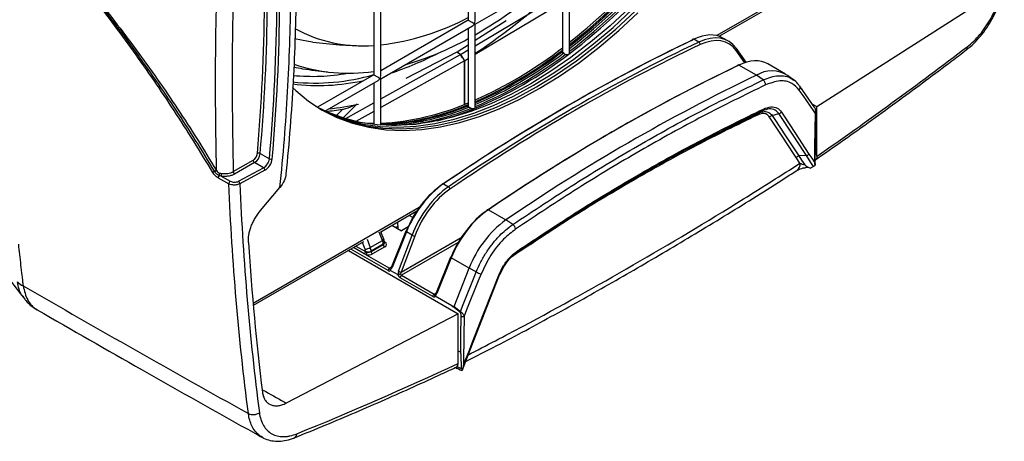
# Model space of a CAD drawing. Extents: x 14.8 to 109.8, y 1.6 to 86.6.
# Drawn here: x 21.1 to 28.5, y 62 to 65.2 of the extents above; entities that cross this region are included whole.
import ezdxf

# ---------------------------------------------------------------- set-up
doc = ezdxf.new("R2010")
doc.units = 0
doc.header["$MEASUREMENT"] = 0
doc.layers.add('OBJECT', color=7, linetype='CONTINUOUS')

msp = doc.modelspace()

# ---------------------------------------------------------------- linework, layer by layer
at = {"layer": 'OBJECT'}
for p, q in [((24.4603, 65.9474), (24.4603, 65.1919)), ((24.5132, 65.1845), (24.5132, 65.9779)), ((27.5599, 65.7904), (26.3234, 65.0766)), ((26.3409, 65.0715), (27.5506, 65.7698)), ((23.7532, 65.5392), (23.7532, 64.7837)), ((23.8061, 64.7763), (23.8061, 65.5697)), ((24.5132, 65.1614), (25.2003, 65.558)), ((25.1674, 65.539), (25.1674, 64.9523)), ((25.2203, 64.9484), (25.2203, 65.5696)), ((24.5132, 65.0013), (25.1674, 65.3919)), ((25.1674, 65.3257), (24.5132, 64.9351)), ((27.0724, 64.5452), (28.2726, 65.3132)), ((24.4603, 65.1919), (23.8061, 64.8143)), ((24.744, 65.187), (24.5132, 65.0396)), ((23.8061, 64.7532), (24.4932, 65.1498)), ((24.4603, 65.1308), (24.4603, 64.5477)), ((24.5132, 64.5367), (24.5132, 65.1614)), ((26.1883, 65.0283), (26.1514, 65.0496)), ((26.4087, 65.0356), (26.3684, 65.0589)), ((24.3759, 64.9519), (23.9948, 64.7545)), ((24.4035, 64.936), (24.3759, 64.9519)), ((24.382, 64.9521), (24.382, 64.9484)), ((24.4603, 65.0058), (24.3862, 64.9584)), ((24.4037, 64.9359), (24.4603, 64.9697)), ((26.533, 64.874), (26.4676, 64.9654)), ((26.5429, 64.877), (26.4692, 64.98)), ((28.1903, 64.9697), (28.1908, 64.9701)), ((23.8061, 64.6034), (24.4035, 64.936)), ((24.432, 64.8868), (23.8061, 64.5384)), ((24.4037, 64.9359), (24.3864, 64.9459)), ((24.4035, 64.936), (24.432, 64.8868)), ((24.4177, 64.9114), (24.4037, 64.9359)), ((24.4603, 64.9035), (24.432, 64.8866)), ((24.432, 64.5611), (24.432, 64.8868)), ((24.432, 64.8866), (24.432, 64.5611)), ((23.8061, 64.8173), (23.8137, 64.8186)), ((26.6188, 64.7797), (26.4873, 64.8557)), ((26.8376, 64.788), (26.7042, 64.865)), ((23.7532, 64.7837), (23.3325, 64.5408)), ((23.3887, 64.5122), (23.7861, 64.7416)), ((23.8061, 64.4071), (23.8061, 64.7532)), ((26.6694, 64.7449), (26.6188, 64.7797)), ((26.8989, 64.7444), (26.8526, 64.7782)), ((26.8861, 64.7505), (26.8964, 64.7412)), ((23.7532, 64.7226), (23.7532, 64.4118)), ((27.0558, 64.5362), (26.9432, 64.6987)), ((23.63, 64.5656), (23.5285, 64.4632)), ((23.5394, 64.4549), (23.7532, 64.574)), ((23.7532, 64.5089), (23.6189, 64.4342)), ((26.6338, 64.4964), (26.6633, 64.5133)), ((27.0344, 64.5671), (27.0724, 64.5452)), ((27.0724, 64.1741), (27.0724, 64.5452)), ((26.7365, 64.4793), (26.7864, 64.4927)), ((27.0593, 64.1183), (27.0651, 64.5005)), ((23.7532, 64.42), (23.683, 64.4216)), ((23.7532, 64.4126), (23.7459, 64.4127)), ((22.7017, 64.0585), (22.8507, 64.1445)), ((22.9035, 64.1945), (22.9726, 64.1546)), ((26.9451, 64.1211), (26.9171, 64.1636)), ((26.9934, 64.1781), (26.9363, 64.1758)), ((22.8613, 64.1261), (22.7123, 64.0401)), ((22.7408, 63.9862), (22.9285, 64.0873)), ((22.9388, 64.0687), (22.751, 63.9677)), ((22.9285, 64.0873), (22.8613, 64.1261)), ((26.9862, 64.0878), (26.9872, 64.0879)), ((26.9983, 64.0886), (26.9863, 64.0876)), ((27.0243, 64.0844), (26.9983, 64.0886)), ((27.0467, 64.0971), (27.0243, 64.0844)), ((22.5887, 64.0117), (22.6686, 63.9674)), ((22.6103, 64.0245), (22.6789, 63.9865)), ((22.9064, 63.7678), (23.0512, 63.9391)), ((24.276, 63.9669), (24.3129, 63.9456)), ((24.0944, 63.7898), (22.8514, 63.0723)), ((24.0831, 63.7673), (24.0824, 63.7677)), ((24.6119, 63.773), (24.7435, 63.6971)), ((23.8061, 63.6082), (24.0768, 63.7645)), ((24.0463, 63.7151), (24.0188, 63.731)), ((24.7949, 63.6627), (24.7435, 63.6971)), ((23.8899, 63.6566), (23.9608, 63.6164)), ((23.9355, 63.6507), (23.918, 63.6406)), ((23.9238, 63.6762), (23.9351, 63.6767)), ((23.9358, 63.6305), (23.935, 63.6826)), ((24.0104, 63.645), (23.9608, 63.6164)), ((23.7045, 63.553), (23.728, 63.4903)), ((23.8191, 63.5429), (23.7942, 63.6048)), ((23.8286, 63.5524), (23.8061, 63.6083)), ((23.8286, 63.5524), (23.8286, 63.5523)), ((23.9934, 63.6122), (23.886, 63.3453)), ((23.9981, 63.6074), (23.8907, 63.3405)), ((23.9399, 63.3122), (24.041, 63.5827)), ((24.0608, 63.576), (23.9597, 63.3054)), ((23.9597, 63.3054), (24.4088, 63.5647)), ((24.041, 63.5827), (23.9981, 63.6074)), ((22.8525, 63.0577), (23.6796, 63.5352)), ((23.8606, 63.3174), (23.5815, 63.4785)), ((23.6821, 63.4428), (23.6009, 63.4897)), ((23.6201, 63.5008), (23.691, 63.4599)), ((23.6884, 63.4768), (23.6689, 63.529)), ((23.728, 63.4903), (23.8191, 63.5429)), ((23.825, 63.5152), (23.7335, 63.4624)), ((23.7335, 63.4604), (23.825, 63.5132)), ((23.8356, 63.4949), (23.7441, 63.442)), ((23.825, 63.5132), (23.825, 63.5152)), ((23.8331, 63.533), (23.8356, 63.5316)), ((23.8338, 63.5255), (23.8338, 63.5279)), ((24.3855, 63.527), (23.9627, 63.2829)), ((23.5638, 63.4683), (24.3854, 62.994)), ((23.691, 63.4599), (23.6911, 63.4628)), ((23.698, 63.4357), (23.8712, 63.3358)), ((23.7335, 63.4624), (23.7335, 63.4604)), ((24.3293, 63.4183), (24.2219, 63.1514)), ((24.334, 63.4135), (24.2266, 63.1466)), ((24.4686, 63.3358), (24.334, 63.4135)), ((23.8712, 63.3358), (23.8854, 63.344)), ((24.3568, 63.0478), (24.4686, 63.3358)), ((24.5208, 63.3075), (24.4686, 63.3358)), ((23.8789, 63.319), (23.9337, 63.2874)), ((24.1964, 63.1235), (23.9521, 63.2645)), ((23.9627, 63.2829), (24.207, 63.1419)), ((24.4766, 62.7241), (24.6963, 63.285)), ((24.207, 63.1419), (24.2212, 63.1501)), ((24.3386, 63.0537), (24.2148, 63.1251)), ((24.3997, 63.0061), (24.3386, 63.0537)), ((24.3568, 63.0478), (24.4021, 63.0125)), ((24.3854, 62.994), (23.0984, 62.3262)), ((24.3854, 62.6229), (24.3854, 62.994)), ((24.3854, 62.7179), (24.405, 62.7066)), ((24.4177, 62.5739), (24.4766, 62.7241)), ((24.367, 62.5926), (24.3795, 62.5857)), ((24.3692, 62.5936), (24.4017, 62.5759)), ((24.3767, 62.6023), (24.411, 62.5823)), ((24.3799, 62.5863), (24.4017, 62.5759)), ((24.4017, 62.5759), (24.4122, 62.5705)), ((24.4175, 62.5759), (24.411, 62.5823))]:
    msp.add_line(p, q, dxfattribs=at)
at = {"layer": 'OBJECT', "flags": 128}
for points in [[(23.1455, 64.6892), (23.1699, 64.6659), (23.2653, 64.5868), (23.3681, 64.5194), (23.4778, 64.464), (23.5941, 64.4209), (23.7163, 64.3904), (23.844, 64.3724), (23.9767, 64.3671), (24.1136, 64.3745), (24.2544, 64.3946), (24.3983, 64.4272), (24.5447, 64.4724), (24.6931, 64.5297), (24.8428, 64.5991), (24.9931, 64.6802), (25.1434, 64.7726), (25.293, 64.876), (25.4414, 64.99), (25.5879, 65.114), (25.7318, 65.2475)], [(25.6681, 65.2842), (25.5242, 65.1507), (25.3778, 65.0267), (25.2294, 64.9128), (25.0797, 64.8094), (24.9294, 64.7169), (24.7791, 64.6358), (24.6295, 64.5665), (24.4811, 64.5091), (24.3346, 64.464), (24.1907, 64.4313), (24.05, 64.4112), (23.913, 64.4038), (23.7804, 64.4091), (23.6527, 64.4271), (23.5304, 64.4577), (23.4142, 64.5007), (23.3342, 64.5395)], [(23.3471, 64.5318), (23.4354, 64.4885), (23.5517, 64.4454), (23.6739, 64.4149), (23.8016, 64.3969), (23.9342, 64.3916), (24.0712, 64.399), (24.212, 64.4191), (24.3559, 64.4517), (24.5023, 64.4968), (24.6507, 64.5542), (24.8003, 64.6236), (24.9507, 64.7047), (25.101, 64.7971), (25.2506, 64.9005), (25.399, 65.0145), (25.5454, 65.1385), (25.6893, 65.2719)], [(23.3589, 64.5247), (23.4566, 64.4763), (23.5729, 64.4332), (23.6951, 64.4026), (23.8228, 64.3846), (23.9554, 64.3793), (24.0924, 64.3867), (24.2332, 64.4068), (24.3771, 64.4395), (24.5235, 64.4846), (24.6719, 64.542), (24.8216, 64.6113), (24.9719, 64.6924), (25.1222, 64.7849), (25.2718, 64.8883), (25.4202, 65.0022), (25.5667, 65.1262), (25.7106, 65.2597)], [(23.2958, 65.0276), (23.2652, 65.0316), (23.161, 65.0518)], [(26.4692, 64.98), (26.468, 64.9813), (26.4662, 64.9827)], [(27.0607, 64.4943), (27.0504, 64.5092), (26.9678, 64.6283), (26.9397, 64.6689)], [(26.8055, 64.5048), (26.8256, 64.4743), (26.9058, 64.3524), (27.0125, 64.1903)], [(26.9171, 64.1636), (26.897, 64.1941), (26.8168, 64.3161), (26.7173, 64.4672)], [(26.7365, 64.4793), (26.7566, 64.4488), (26.8368, 64.3269), (26.9363, 64.1758)], [(26.9934, 64.1781), (26.9733, 64.2086), (26.8931, 64.3306), (26.7864, 64.4927)], [(27.0551, 64.1256), (27.0555, 64.1499), (27.057, 64.247), (27.0607, 64.4943)], [(26.9363, 64.1758), (26.9563, 64.1453), (26.9803, 64.1089)], [(27.0467, 64.0971), (27.0266, 64.1276), (26.9934, 64.1781)], [(27.0125, 64.1903), (27.0326, 64.1598), (27.0551, 64.1256)], [(24.276, 63.9669), (24.274, 63.9679), (24.2721, 63.9684), (24.2704, 63.9684), (24.2689, 63.9679), (24.2677, 63.9669), (24.2669, 63.9655), (24.2664, 63.9637), (24.2664, 63.9616)], [(24.6022, 63.7677), (24.6023, 63.7698), (24.6028, 63.7716), (24.6036, 63.773), (24.6048, 63.774), (24.6062, 63.7745), (24.608, 63.7745), (24.6099, 63.774), (24.6119, 63.773)], [(23.9934, 63.6122), (23.9935, 63.6123), (23.9941, 63.6127), (23.9952, 63.613), (23.9967, 63.6129)], [(23.9981, 63.6074), (23.9963, 63.6086), (23.9948, 63.6098), (23.9939, 63.6108), (23.9934, 63.6116), (23.9934, 63.6122)], [(23.8356, 63.5316), (23.8336, 63.5307), (23.8334, 63.5306)], [(24.3326, 63.419), (24.331, 63.4191), (24.3299, 63.4188), (24.3293, 63.4184), (24.3293, 63.4183)], [(23.8907, 63.3405), (23.8889, 63.3417), (23.8874, 63.3429), (23.8864, 63.3439), (23.886, 63.3447), (23.886, 63.3453)], [(24.4021, 63.0125), (24.4224, 63.0631), (24.5099, 63.2803), (24.5208, 63.3075)], [(24.5585, 63.2943), (24.5366, 63.2399), (24.4492, 63.0227), (24.4303, 62.9758)], [(24.4699, 62.7224), (24.4912, 62.7768), (24.5763, 62.9942), (24.6896, 63.2833)], [(24.6896, 63.2833), (24.6912, 63.2832), (24.6927, 63.2833), (24.6939, 63.2835), (24.6949, 63.2838), (24.6957, 63.2842), (24.6961, 63.2847), (24.6963, 63.285)], [(24.6963, 63.285), (24.6964, 63.2854), (24.6963, 63.2861)], [(24.405, 62.7066), (24.4054, 62.7309), (24.4068, 62.828), (24.4091, 62.976)], [(24.4303, 62.9758), (24.43, 62.9516), (24.4285, 62.8545), (24.4247, 62.6071)], [(24.4247, 62.6071), (24.4369, 62.6382), (24.4699, 62.7224)], [(24.4699, 62.7224), (24.4716, 62.7224), (24.473, 62.7225), (24.4742, 62.7226), (24.4752, 62.7229), (24.476, 62.7234), (24.4765, 62.7239), (24.4766, 62.7241)], [(24.4122, 62.5705), (24.4166, 62.5728), (24.417, 62.573)]]:
    msp.add_lwpolyline(points, dxfattribs=at)
at = {"layer": 'OBJECT'}
for centre, radius, start, end in [((8.9125, 65.431), 14.0243, 354.94702, 4.06335), ((8.9257, 65.4307), 14.0324, 354.94595, 4.1073), ((22.335, 68.6517), 4.6328, 308.52104, 319.819), ((22.3583, 68.6336), 4.6179, 308.29867, 319.64211), ((22.3855, 68.6091), 4.5907, 308.1354, 319.47789), ((22.3751, 68.6199), 4.6056, 308.15408, 319.44829), ((22.3942, 68.6065), 4.597, 307.93475, 319.45366), ((22.406, 68.5941), 4.58, 307.91443, 319.42457), ((22.4473, 68.5661), 4.5626, 307.33607, 319.59382), ((22.431, 68.5755), 4.5663, 307.65063, 319.33228), ((22.782, 68.0757), 3.4571, 300.0508, 311.34779), ((22.207, 68.4794), 4.2203, 303.12412, 314.54455), ((23.5828, 66.8592), 1.8659, 276.87547, 298.05451), ((23.6707, 66.0536), 1.0544, 241.22206, 274.48764), ((23.3388, 67.0972), 2.3308, 286.20971, 298.76056), ((26.1471, 65.0436), 0.00731, 54.49931, 183.5583), ((26.1764, 65.0103), 0.0215, 358.17897, 56.62156), ((23.1042, 67.1407), 2.4698, 288.31684, 297.38378), ((23.2588, 67.4575), 3.145, 293.50752, 307.36417), ((23.2586, 67.4577), 3.1453, 293.50815, 307.36354), ((23.2767, 67.4425), 3.136, 293.22271, 307.37506), ((23.2767, 67.4425), 3.136, 293.22273, 307.37503), ((23.2057, 67.5236), 3.2074, 294.06772, 307.70838), ((23.2265, 67.5027), 3.1918, 293.83735, 307.45236), ((26.4591, 64.9737), 0.0119, 315.55681, 32.00263), ((28.1728, 64.9883), 0.0256, 314.65095, 12.35068), ((23.3164, 67.4098), 3.1161, 292.46941, 307.52522), ((23.3003, 67.42), 3.12, 292.87677, 307.21807), ((23.5631, 66.0534), 1.2586, 251.13659, 278.6887), ((26.483, 64.8497), 0.00731, 54.499, 183.55861), ((26.7345, 64.5942), 0.2186, 57.32701, 121.96194), ((23.3388, 66.2452), 1.5422, 262.85781, 282.76373), ((23.3097, 66.3135), 1.5921, 264.16955, 286.17559), ((23.2957, 66.2472), 1.4753, 264.34387, 280.21875), ((32.7231, 52.0402), 14.1265, 115.60167, 124.39295), ((26.6436, 64.7101), 0.0434, 357.12939, 53.38392), ((26.9213, 64.6861), 0.0252, 316.85641, 29.24603), ((23.2409, 66.2629), 1.7599, 274.99585, 279.18254), ((23.2475, 66.347), 1.8258, 275.35876, 282.397), ((23.7067, 66.3395), 1.921, 272.96717, 293.09862), ((23.7224, 66.3196), 1.9082, 272.51524, 292.7497), ((23.7345, 66.2973), 1.8905, 272.17071, 292.57642), ((23.7324, 66.3069), 1.9001, 272.22287, 292.52426), ((23.727, 66.3662), 1.9689, 274.66281, 292.2733), ((23.735, 66.3326), 1.9348, 274.5063, 292.42981), ((23.7204, 66.4224), 2.0373, 279.01361, 291.90121), ((23.6867, 66.5589), 2.1884, 284.3615, 292.0252), ((26.6537, 64.5275), 0.0172, 304.29001, 359.28917), ((26.777, 64.5287), 0.0372, 284.56507, 320.08408), ((26.6435, 64.4822), 0.0172, 124.29142, 179.28922), ((26.7458, 64.4433), 0.0372, 104.56464, 140.08349), ((27.0576, 64.5013), 0.00759, 294.48862, 354.48093), ((22.8127, 64.2033), 0.07, 302.8259, 353.77617), ((22.8737, 64.1455), 0.0231, 182.60583, 237.39417), ((22.8107, 64.2046), 0.0934, 302.82546, 353.77676), ((22.8915, 64.172), 0.0254, 61.89211, 111.14371), ((22.9847, 64.1771), 0.0255, 241.7924, 289.96539), ((26.9456, 64.1398), 0.0372, 104.56376, 140.08439), ((26.984, 64.2141), 0.0372, 284.56518, 320.08398), ((22.6562, 63.909), 0.1788, 116.99301, 121.92448), ((23.2295, 63.0368), 1.2186, 122.39482, 123.11758), ((22.915, 64.0677), 0.0238, 2.35555, 55.3163), ((26.8887, 64.1131), 0.057, 309.2506, 8.02188), ((22.4691, 64.2089), 0.1747, 296.86929, 301.9909), ((22.6124, 64.0112), 0.0237, 131.52251, 178.90453), ((22.5661, 64.045), 0.0345, 332.30161, 4.39594), ((22.558, 64.0452), 0.0563, 338.40517, 0.20083), ((22.7247, 64.0595), 0.0231, 182.60583, 237.39417), ((22.6919, 63.9671), 0.0233, 123.70616, 179.21268), ((22.7273, 63.9667), 0.0238, 2.35391, 55.31631), ((24.2996, 63.9243), 0.0251, 8.56277, 58.05066), ((25.2084, 63.058), 0.7903, 126.03511, 159.41885), ((24.7663, 63.6214), 0.0503, 7.49771, 55.3294), ((23.8137, 63.5578), 0.0159, 289.74901, 339.50676), ((24.0699, 63.6352), 0.06, 241.18486, 261.25441), ((23.6702, 63.5954), 0.12, 278.74607, 298.81472), ((23.8186, 63.529), 0.0152, 294.75156, 355.85872), ((23.848, 63.5143), 0.0231, 182.60584, 237.39399), ((23.6675, 63.4613), 0.0235, 308.21872, 356.46569), ((23.7127, 63.5043), 0.0468, 242.48332, 296.35687), ((23.6555, 63.4564), 0.0472, 334.08037, 359.54309), ((23.7565, 63.4614), 0.0231, 182.60584, 237.39399), ((24.3365, 63.4207), 0.00757, 198.35546, 251.05269), ((24.8145, 63.4605), 0.0127, 306.50505, 10.53886), ((23.8836, 63.3164), 0.0231, 122.60508, 177.39492), ((23.8755, 63.3417), 0.00739, 233.69912, 294.99193), ((23.8689, 63.3276), 0.0132, 230.75314, 319.46623), ((23.9769, 63.3033), 0.046, 200.22756, 237.36145), ((23.9688, 63.3647), 0.06, 241.185, 261.2544), ((23.9751, 63.2635), 0.0231, 122.60508, 177.39492), ((23.9746, 63.3017), 0.0223, 205.56894, 237.75639), ((24.5753, 63.4026), 0.1096, 240.17358, 261.16871), ((21.2016, 63.3477), 0.1621, 225.19535, 243.26506), ((24.2195, 63.1225), 0.0231, 122.60508, 177.39492), ((24.2048, 63.1337), 0.0132, 230.75303, 319.46591), ((24.2114, 63.1478), 0.00739, 233.69843, 294.99186), ((24.2291, 63.1538), 0.00757, 198.35546, 251.05269), ((24.42, 63.0022), 0.0207, 150.11498, 169.12558), ((24.4199, 62.996), 0.0227, 241.58309, 297.31891), ((22.851, 62.3234), 0.0838, 244.76064, 303.59757), ((23.1451, 62.0958), 0.0335, 297.3468, 0.72669)]:
    msp.add_arc(centre, radius, start, end, dxfattribs=at)
for centre, major_axis, ratio, start_param, end_param in [((12.2727, 59.6247), (7.7466, 12.4966), 0.597187, 5.41379, 5.603052), ((12.2829, 59.6184), (7.7541, 12.5096), 0.597167, 5.41377, 5.603032), ((24.4803, 65.1804), (0.02, -0.0115), 0.00007, 1.881893, 3.141552), ((24.4932, 65.1729), (0.02, -0.0115), 0.00007, 0.785439, 3.141552), ((24.4932, 65.1729), (0.0141, 0.0245), 0.577335, 4.71243, 5.497828), ((24.4932, 65.1729), (0.0141, 0.0245), 0.577335, 3.92695, 4.71243), ((24.4932, 65.1729), (0.02, -0.0115), 0.00007, 0.000041, 0.785439), ((25.0189, 52.4208), (7.6845, 12.866), 0.56722, 0.705226, 0.882265), ((25.0295, 52.4144), (7.692, 12.8789), 0.56723, 0.705218, 0.882257), ((25.4348, 52.1804), (7.2994, 13.1055), 0.587357, 0.687768, 0.864808), ((26.1142, 64.6283), (0.2562, 0.4294), 0.567527, 0.008184, 0.704981), ((26.163, 64.6001), (0.2435, 0.4367), 0.58707, 6.012547, 6.971225), ((26.1736, 64.5942), (0.236, 0.4237), 0.587367, 6.012267, 6.970944), ((25.4454, 52.1745), (7.2919, 13.0925), 0.587367, 0.687759, 0.864799), ((24.397, 64.9524), (0.015, 0.0005), 0.597073, 2.354936, 3.908279), ((25.7773, 87.7704), (14.209, 26.3635), 0.556891, 3.974066, 4.029385), ((26.45, 64.4344), (0.2562, 0.4294), 0.567527, 0.008184, 0.704981), ((25.3548, 52.2269), (7.6845, 12.866), 0.56722, 0.705226, 0.882265), ((25.3654, 52.2206), (7.692, 12.8789), 0.56723, 0.705218, 0.882257), ((23.7732, 64.7722), (0.02, -0.0115), 0.00007, 1.881893, 3.141633), ((23.7861, 64.7647), (0.02, -0.0115), 0.00007, 0.785439, 3.141633), ((23.7861, 64.7647), (0.0141, 0.0245), 0.577335, 3.92695, 4.71243), ((23.7861, 64.7647), (0.0141, 0.0245), 0.577335, 4.71243, 5.497828), ((23.7861, 64.7647), (0.02, -0.0115), 0.00007, 0.000041, 0.785439), ((22.9285, 64.1363), (0.032, 0.0508), 0.601985, 3.95071, 5.418854), ((22.9388, 64.13), (0.0395, 0.0638), 0.597167, 3.945625, 5.41377), ((24.2907, 63.5881), (0.2487, 0.4164), 0.56722, 0.882265, 1.840943), ((24.3013, 63.5818), (0.2562, 0.4294), 0.567527, 0.882021, 1.840699), ((24.3502, 63.5536), (0.2435, 0.4367), 0.58707, 0.865079, 1.823757), ((24.3608, 63.5477), (0.236, 0.4237), 0.587367, 0.864799, 1.823476), ((24.6266, 63.3942), (0.2487, 0.4164), 0.56722, 0.882265, 1.840943), ((24.6372, 63.3879), (0.2562, 0.4294), 0.567527, 0.882021, 1.840699), ((23.6699, 63.475), (-0.0146, 0.0262), 0.587367, 3.93611, 4.459709), ((23.6911, 63.4869), (-0.0296, 0.0522), 0.582397, 3.931513, 4.455112), ((23.7826, 63.5397), (-0.0304, 0.0517), 0.572322, 3.922783, 4.446382), ((23.8038, 63.5255), (0.03, -0.0002), 0.572231, 5.501772, 6.301291), ((23.8038, 63.5132), (0.045, 0), 0.577288, 5.497635, 7.068431), ((23.7122, 63.4604), (0.045, 0), 0.577288, 4.389937, 5.497635), ((23.7122, 63.4726), (0.03, 0.0002), 0.582301, 4.385343, 5.493041), ((23.8697, 63.3533), (0.0074, 0.0335), 0.697888, 3.711604, 4.477753), ((23.9613, 63.3005), (0.0074, 0.0335), 0.697888, 1.371067, 2.137215), ((23.9705, 63.2996), (0.0126, 0.0191), 0.534597, 1.619334, 2.288563), ((24.2056, 63.1594), (0.0074, 0.0335), 0.697888, 3.711604, 4.477753), ((24.2443, 63.1416), (0.1123, -0.0942), 0.095794, 5.785621, 6.315773), ((25.7743, 87.7687), (15.7788, 25.4559), 0.597167, 3.826873, 3.882192)]:
    msp.add_ellipse(centre, major_axis=major_axis, ratio=ratio, start_param=start_param, end_param=end_param, dxfattribs=at)
for points, knots in [([(23.0512, 63.9391), (23.0764, 64.1809), (23.0956, 64.4202), (23.1225, 64.8936), (23.1301, 65.1275), (23.1335, 65.5892), (23.1293, 65.817), (23.1093, 66.2652), (23.0935, 66.4857), (23.0717, 66.7027)], [0, 0, 0, 0, 0.25, 0.25, 0.5, 0.5, 0.75, 0.75, 1, 1, 1, 1]), ([(23.1162, 66.7109), (23.1363, 66.5008), (23.1509, 66.2875), (23.1694, 65.8543), (23.1732, 65.6343), (23.1699, 65.1886), (23.1628, 64.9629), (23.1379, 64.5064), (23.1199, 64.2756), (23.0966, 64.0426)], [0, 0, 0, 0, 0.25, 0.25, 0.5, 0.5, 0.75, 0.75, 1, 1, 1, 1]), ([(22.5766, 64.0658), (22.5734, 64.2675), (22.5655, 64.755), (22.578, 65.5307), (22.6094, 66.1125), (22.6248, 66.3971)], [0, 0, 0, 0, 0.265126, 0.640554, 1, 1, 1, 1]), ([(22.7446, 66.3408), (22.7304, 66.0749), (22.7006, 65.5127), (22.6894, 64.753), (22.6981, 64.2633), (22.7017, 64.0585)], [0, 0, 0, 0, 0.342924, 0.725208, 1, 1, 1, 1]), ([(22.548, 64.0531), (22.4544, 64.2101), (22.3582, 64.3642), (22.1604, 64.6669), (22.0589, 64.8154), (21.8504, 65.1067), (21.7434, 65.2495), (21.5236, 65.5292), (21.4108, 65.666), (21.2948, 65.7997)], [0, 0, 0, 0, 0.25, 0.25, 0.5, 0.5, 0.75, 0.75, 1, 1, 1, 1]), ([(22.5616, 64.0608), (22.4692, 64.2158), (22.373, 64.3692), (22.1745, 64.6703), (22.0722, 64.8182), (21.9139, 65.0361), (21.8603, 65.1082), (21.7519, 65.2504), (21.697, 65.3207), (21.5859, 65.4594), (21.5298, 65.5278), (21.4447, 65.6289), (21.4161, 65.6624), (21.3731, 65.7121), (21.3587, 65.7286), (21.3371, 65.7532), (21.3299, 65.7614), (21.3154, 65.7776), (21.3081, 65.7857), (21.3008, 65.7937)], [0, 0, 0, 0, 0.25, 0.25, 0.5, 0.5, 0.625, 0.625, 0.75, 0.75, 0.875, 0.875, 0.9375, 0.9375, 0.96875, 0.96875, 0.984375, 0.984375, 1, 1, 1, 1]), ([(21.301, 65.7942), (21.3086, 65.7866), (21.316, 65.7786), (21.3307, 65.7627), (21.338, 65.7546), (21.36, 65.7304), (21.3745, 65.7141), (21.4181, 65.6649), (21.447, 65.6317), (21.5332, 65.5315), (21.59, 65.4635), (21.7025, 65.3257), (21.758, 65.2558), (21.8679, 65.1142), (21.9221, 65.0425), (22.0822, 64.8254), (22.1856, 64.6779), (22.3857, 64.3771), (22.4824, 64.2236), (22.575, 64.0683)], [0, 0, 0, 0, 0.015625, 0.015625, 0.03125, 0.03125, 0.0625, 0.0625, 0.125, 0.125, 0.25, 0.25, 0.375, 0.375, 0.5, 0.5, 0.75, 0.75, 1, 1, 1, 1]), ([(28.1901, 64.9709), (28.2001, 64.9783), (28.2285, 64.9993), (28.2727, 65.0439), (28.3217, 65.1025), (28.3656, 65.1676), (28.4036, 65.2369), (28.4349, 65.3091), (28.4581, 65.3821), (28.4716, 65.4404), (28.4741, 65.4727), (28.4748, 65.4818)], [0, 0, 0, 0, 0.067908, 0.194157, 0.320686, 0.446249, 0.572271, 0.697602, 0.823967, 0.950204, 1, 1, 1, 1]), ([(28.1979, 64.9938), (28.2144, 65.0064), (28.2305, 65.0203), (28.262, 65.0508), (28.2774, 65.0674), (28.3074, 65.1031), (28.3216, 65.122), (28.3485, 65.1612), (28.3611, 65.1816), (28.3789, 65.2135), (28.3846, 65.2242), (28.3954, 65.2459), (28.4005, 65.2567), (28.415, 65.2895), (28.4235, 65.3116), (28.4347, 65.3452), (28.4381, 65.3564), (28.4443, 65.3786), (28.447, 65.3896), (28.4543, 65.4223), (28.4579, 65.4438), (28.4601, 65.4649)], [0, 0, 0, 0, 0.125, 0.125, 0.25, 0.25, 0.375, 0.375, 0.5, 0.5, 0.5625, 0.5625, 0.625, 0.625, 0.75, 0.75, 0.8125, 0.8125, 0.875, 0.875, 1, 1, 1, 1]), ([(23.2978, 65.028), (23.3643, 65.0205), (23.4733, 65.0082), (23.5825, 65.0042), (23.625, 65.0027)], [0, 0, 0, 0, 0.610929, 1, 1, 1, 1]), ([(25.1814, 64.941), (25.1797, 64.9413), (25.1759, 64.9419), (25.1714, 64.9444), (25.168, 64.948), (25.1676, 64.9509), (25.1674, 64.9524)], [0, 0, 0, 0, 0.209426, 0.475157, 0.739743, 1, 1, 1, 1]), ([(25.2201, 64.9484), (25.2201, 64.9474), (25.22, 64.9448), (25.2178, 64.9413), (25.2154, 64.9393), (25.2145, 64.9385)], [0, 0, 0, 0, 0.299096, 0.727743, 1, 1, 1, 1]), ([(27.0545, 64.1427), (27.1275, 64.1937), (27.3393, 64.3416), (27.682, 64.5887), (27.9875, 64.8156), (28.1543, 64.9423), (28.1903, 64.9697)], [0, 0, 0, 0, 0.1924785, 0.5581621, 0.9046015, 1, 1, 1, 1]), ([(25.2145, 64.9385), (25.2127, 64.9373), (25.2092, 64.9351), (25.2024, 64.9334), (25.1956, 64.9331), (25.1892, 64.9343), (25.1844, 64.937), (25.1817, 64.9394), (25.1814, 64.9409), (25.1813, 64.9409)], [0, 0, 0, 0, 0.167487, 0.335009, 0.501582, 0.666385, 0.829652, 0.992214, 1, 1, 1, 1]), ([(23.1557, 64.841), (23.1775, 64.8369), (23.2611, 64.8212), (23.3455, 64.8118), (23.4078, 64.8047)], [0, 0, 0, 0, 0.2612569, 1, 1, 1, 1]), ([(24.7949, 63.6627), (24.9501, 63.766), (25.2609, 63.9727), (25.7294, 64.2536), (26.1995, 64.5148), (26.5127, 64.6682), (26.6694, 64.7449)], [0, 0, 0, 0, 0.248777, 0.498038, 0.748771, 1, 1, 1, 1]), ([(26.6694, 64.7449), (26.6886, 64.7529), (26.7276, 64.7692), (26.783, 64.7784), (26.8336, 64.7739), (26.8696, 64.7662), (26.8837, 64.7527), (26.8861, 64.7505)], [0, 0, 0, 0, 0.234703, 0.476213, 0.710913, 0.952419, 1, 1, 1, 1]), ([(26.9397, 64.6689), (26.9223, 64.6877), (26.8844, 64.729), (26.7958, 64.7469), (26.7232, 64.7209), (26.6869, 64.7079)], [0, 0, 0, 0, 0.295665, 0.647832, 1, 1, 1, 1]), ([(26.942, 64.6975), (26.9382, 64.7037), (26.9253, 64.7242), (26.9055, 64.7426), (26.8881, 64.751), (26.8852, 64.7523)], [0, 0, 0, 0, 0.264541, 0.880931, 1, 1, 1, 1]), ([(26.6869, 64.7079), (26.5308, 64.6315), (26.2182, 64.4784), (25.7494, 64.2179), (25.2815, 63.9374), (24.9714, 63.7312), (24.8162, 63.6279)], [0, 0, 0, 0, 0.250733, 0.501962, 0.750739, 1, 1, 1, 1]), ([(23.4738, 64.475), (23.4778, 64.4794), (23.493, 64.4965), (23.5095, 64.5132), (23.5217, 64.5256)], [0, 0, 0, 0, 0.2593471, 1, 1, 1, 1]), ([(23.5271, 64.5264), (23.5327, 64.5275), (23.5611, 64.5334), (23.591, 64.5478), (23.6149, 64.5594)], [0, 0, 0, 0, 0.197691, 1, 1, 1, 1]), ([(24.4743, 64.5372), (24.4726, 64.5377), (24.4688, 64.5387), (24.4643, 64.5413), (24.4609, 64.5444), (24.4605, 64.5466), (24.4603, 64.5477)], [0, 0, 0, 0, 0.210327, 0.47581, 0.739863, 1, 1, 1, 1]), ([(24.5074, 64.5303), (24.5056, 64.5297), (24.5021, 64.5286), (24.4953, 64.5283), (24.4885, 64.5292), (24.4821, 64.5311), (24.4773, 64.5338), (24.4746, 64.536), (24.4743, 64.5371), (24.4742, 64.5371)], [0, 0, 0, 0, 0.16763, 0.335286, 0.502103, 0.667023, 0.830116, 0.992334, 1, 1, 1, 1]), ([(24.513, 64.5367), (24.513, 64.5359), (24.5129, 64.5341), (24.5107, 64.5318), (24.5083, 64.5307), (24.5074, 64.5303)], [0, 0, 0, 0, 0.300907, 0.729144, 1, 1, 1, 1]), ([(24.8269, 63.4628), (24.9808, 63.5652), (25.2889, 63.7701), (25.751, 64.0468), (26.2122, 64.3028), (26.5179, 64.4525), (26.6709, 64.5273)], [0, 0, 0, 0, 0.250734, 0.501964, 0.75074, 1, 1, 1, 1]), ([(26.6633, 64.5133), (26.5109, 64.4382), (26.2057, 64.2877), (25.8977, 64.1223), (25.7428, 64.0289), (25.741, 64.0278)], [0, 0, 0, 0, 0.49664, 0.994246, 1, 1, 1, 1]), ([(26.6338, 64.4964), (26.6483, 64.5016), (26.6774, 64.512), (26.7137, 64.5049), (26.7292, 64.4875), (26.7365, 64.4793)], [0, 0, 0, 0, 0.344488, 0.6911, 1, 1, 1, 1]), ([(26.7864, 64.4927), (26.7777, 64.5025), (26.7592, 64.5235), (26.7157, 64.5321), (26.6808, 64.5196), (26.6633, 64.5133)], [0, 0, 0, 0, 0.308725, 0.655363, 1, 1, 1, 1]), ([(26.6709, 64.5273), (26.6899, 64.5342), (26.7281, 64.5479), (26.7757, 64.5384), (26.796, 64.5156), (26.8055, 64.5048)], [0, 0, 0, 0, 0.3445681, 0.6911954, 1, 1, 1, 1]), ([(27.0607, 64.4943), (27.0613, 64.4966), (27.0627, 64.5029), (27.0631, 64.5127), (27.0616, 64.5233), (27.0591, 64.5311), (27.0565, 64.5349), (27.0557, 64.5361)], [0, 0, 0, 0, 0.169721, 0.459554, 0.667348, 0.896218, 1, 1, 1, 1]), ([(27.0649, 64.5005), (27.065, 64.503), (27.0651, 64.5099), (27.0627, 64.5209), (27.06, 64.5304), (27.0572, 64.5339), (27.057, 64.5342)], [0, 0, 0, 0, 0.2289585, 0.634485, 0.9720884, 1, 1, 1, 1]), ([(26.6263, 64.4824), (26.4744, 64.4081), (26.1704, 64.2593), (25.712, 64.0049), (25.2521, 63.7294), (24.9457, 63.5257), (24.7923, 63.4237)], [0, 0, 0, 0, 0.248777, 0.498037, 0.748771, 1, 1, 1, 1]), ([(25.7138, 64.0121), (25.7156, 64.0132), (25.8698, 64.1062), (26.177, 64.2712), (26.4814, 64.4213), (26.6338, 64.4964)], [0, 0, 0, 0, 0.005752, 0.502393, 1, 1, 1, 1]), ([(26.7173, 64.4672), (26.7109, 64.4745), (26.6972, 64.4899), (26.665, 64.4963), (26.6392, 64.487), (26.6263, 64.4824)], [0, 0, 0, 0, 0.308804, 0.65543, 1, 1, 1, 1]), ([(27.0724, 64.1741), (27.0719, 64.169), (27.0709, 64.1587), (27.0661, 64.15), (27.0619, 64.1482), (27.0612, 64.148)], [0, 0, 0, 0, 0.458676, 0.917385, 1, 1, 1, 1]), ([(20.3698, 64.109), (20.4975, 63.9427), (20.7503, 63.6133), (21.0051, 63.28), (21.1312, 63.1151)], [0, 0, 0, 0, 0.504978, 1, 1, 1, 1]), ([(22.5766, 64.0658), (22.5793, 64.0612), (22.5827, 64.057), (22.591, 64.0506), (22.5957, 64.0486), (22.6005, 64.0476)], [0, 0, 0, 0, 0.5, 0.5, 1, 1, 1, 1]), ([(24.442, 62.636), (24.52, 62.6757), (24.7415, 62.7887), (25.1071, 62.9862), (25.5389, 63.2272), (25.9708, 63.4783), (26.4029, 63.7398), (26.7209, 63.9372), (26.8946, 64.0502), (26.9244, 64.0695)], [0, 0, 0, 0, 0.094518, 0.268658, 0.442617, 0.616426, 0.790225, 0.964033, 1, 1, 1, 1]), ([(24.4577, 62.6851), (24.5959, 62.7568), (25.008, 62.9706), (25.6961, 63.3544), (26.3878, 63.7669), (26.804, 64.0314), (26.9451, 64.1211)], [0, 0, 0, 0, 0.167192, 0.498796, 0.830146, 1, 1, 1, 1]), ([(26.9245, 64.0688), (26.9286, 64.0712), (26.9369, 64.0761), (26.9568, 64.0831), (26.9744, 64.0872), (26.9839, 64.0877), (26.9862, 64.0878)], [0, 0, 0, 0, 0.309987, 0.633493, 0.909744, 1, 1, 1, 1]), ([(26.9451, 64.1211), (26.9501, 64.1193), (26.9601, 64.1158), (26.9736, 64.1112), (26.9803, 64.1089)], [0, 0, 0, 0, 0.504001, 1, 1, 1, 1]), ([(26.9803, 64.1089), (26.9804, 64.1088), (26.9819, 64.1076), (26.9883, 64.1029), (27.0015, 64.0939), (27.0162, 64.0878), (27.0243, 64.0844)], [0, 0, 0, 0, 0.006762, 0.1253074, 0.5118635, 1, 1, 1, 1]), ([(27.0579, 64.108), (27.0567, 64.1063), (27.0535, 64.1018), (27.0493, 64.0989), (27.0467, 64.0971)], [0, 0, 0, 0, 0.379238, 1, 1, 1, 1]), ([(27.0579, 64.108), (27.0571, 64.1137), (27.0563, 64.1195), (27.0551, 64.1255), (27.0551, 64.1256)], [0, 0, 0, 0, 0.985611, 1, 1, 1, 1]), ([(27.0591, 64.1183), (27.0592, 64.1174), (27.0593, 64.114), (27.0585, 64.1105), (27.0579, 64.108)], [0, 0, 0, 0, 0.251273, 1, 1, 1, 1]), ([(22.5887, 64.0117), (22.5849, 64.0138), (22.5811, 64.0163), (22.5737, 64.022), (22.5702, 64.0253), (22.5632, 64.0324), (22.5598, 64.0362), (22.5536, 64.0444), (22.5507, 64.0486), (22.548, 64.0531)], [0, 0, 0, 0, 0.25, 0.25, 0.5, 0.5, 0.75, 0.75, 1, 1, 1, 1]), ([(22.5966, 64.029), (22.5935, 64.0302), (22.5904, 64.0318), (22.5844, 64.0355), (22.5814, 64.0376), (22.573, 64.045), (22.568, 64.0509), (22.5637, 64.0575)], [0, 0, 0, 0, 0.25, 0.25, 0.5, 0.5, 1, 1, 1, 1]), ([(22.7123, 64.0401), (22.7057, 64.0363), (22.6984, 64.0331), (22.6825, 64.0278), (22.6738, 64.0257), (22.6561, 64.023), (22.6468, 64.0223), (22.6284, 64.0224), (22.6193, 64.0231), (22.6103, 64.0245)], [0, 0, 0, 0, 0.25, 0.25, 0.5, 0.5, 0.75, 0.75, 1, 1, 1, 1]), ([(22.6143, 64.0454), (22.622, 64.0442), (22.6298, 64.0435), (22.6455, 64.0435), (22.6535, 64.044), (22.6687, 64.0463), (22.6761, 64.048), (22.6898, 64.0525), (22.696, 64.0553), (22.7017, 64.0585)], [0, 0, 0, 0, 0.25, 0.25, 0.5, 0.5, 0.75, 0.75, 1, 1, 1, 1]), ([(23.0966, 64.0426), (23.0958, 64.0247), (23.091, 64.0069), (23.0752, 63.9715), (23.0645, 63.9547), (23.0512, 63.9391)], [0, 0, 0, 0, 0.5, 0.5, 1, 1, 1, 1]), ([(25.741, 64.0278), (25.5886, 63.938), (25.2819, 63.757), (24.976, 63.553), (24.822, 63.4503)], [0, 0, 0, 0, 0.496616, 1, 1, 1, 1]), ([(22.751, 63.9677), (22.7455, 63.9646), (22.739, 63.9622), (22.7284, 63.9597), (22.7247, 63.959), (22.7173, 63.9582), (22.7135, 63.958), (22.7059, 63.9579), (22.7022, 63.9581), (22.6947, 63.9589), (22.6911, 63.9595), (22.6806, 63.9619), (22.6741, 63.9643), (22.6686, 63.9674)], [0, 0, 0, 0, 0.25, 0.25, 0.375, 0.375, 0.5, 0.5, 0.625, 0.625, 0.75, 0.75, 1, 1, 1, 1]), ([(22.8153, 62.2476), (22.7791, 62.5266), (22.7488, 62.8097), (22.6999, 63.383), (22.6813, 63.6734), (22.6686, 63.9674)], [0, 0, 0, 0, 0.5, 0.5, 1, 1, 1, 1]), ([(22.6789, 63.9865), (22.6872, 63.9819), (22.6985, 63.9793), (22.7155, 63.9792), (22.7212, 63.9798), (22.7318, 63.9822), (22.7366, 63.984), (22.7408, 63.9862)], [0, 0, 0, 0, 0.5, 0.5, 0.75, 0.75, 1, 1, 1, 1]), ([(22.8153, 63.5277), (22.8141, 63.5462), (22.8152, 63.5657), (22.8205, 63.5964), (22.8229, 63.607), (22.8287, 63.628), (22.8322, 63.6385), (22.8402, 63.6595), (22.8447, 63.67), (22.8548, 63.6909), (22.8657, 63.7113), (22.8783, 63.7308), (22.8918, 63.7498), (22.8989, 63.759), (22.9064, 63.7678)], [0, 0, 0, 0, 0.25, 0.25, 0.375, 0.375, 0.5, 0.5, 0.625, 0.625, 0.75, 0.875, 0.875, 1, 1, 1, 1]), ([(24.5208, 63.3075), (24.5318, 63.3326), (24.5537, 63.3828), (24.5962, 63.4551), (24.6447, 63.5224), (24.6932, 63.5773), (24.7435, 63.6251), (24.7763, 63.6491), (24.7949, 63.6627)], [0, 0, 0, 0, 0.176166, 0.352332, 0.528502, 0.704673, 0.831766, 1, 1, 1, 1]), ([(24.8162, 63.6279), (24.7856, 63.6042), (24.7187, 63.5521), (24.6249, 63.4349), (24.5807, 63.3411), (24.5585, 63.2943)], [0, 0, 0, 0, 0.295543, 0.647772, 1, 1, 1, 1]), ([(23.8338, 63.5279), (23.8335, 63.532), (23.8329, 63.54), (23.83, 63.5483), (23.8286, 63.5523)], [0, 0, 0, 0, 0.515829, 1, 1, 1, 1]), ([(21.093, 63.516), (21.0985, 63.4636), (21.1043, 63.4113), (21.1131, 63.333), (21.1162, 63.3069), (21.1208, 63.2679), (21.1231, 63.2484), (21.1258, 63.2257), (21.127, 63.2159), (21.1278, 63.2095), (21.1281, 63.2063), (21.1287, 63.2029)], [0, 0, 0, 0, 0.5, 0.5, 0.75, 0.75, 0.875, 0.9375, 0.96875, 0.96875, 1, 1, 1, 1]), ([(23.698, 63.4357), (23.6965, 63.4363), (23.6908, 63.4383), (23.6858, 63.4409), (23.6821, 63.4428)], [0, 0, 0, 0, 0.257317, 1, 1, 1, 1]), ([(23.691, 63.4599), (23.6936, 63.4587), (23.6972, 63.4571), (23.7016, 63.4562), (23.7027, 63.456)], [0, 0, 0, 0, 0.733029, 1, 1, 1, 1]), ([(24.6896, 63.2833), (24.7008, 63.3078), (24.7235, 63.357), (24.7732, 63.4207), (24.8097, 63.4493), (24.8269, 63.4628)], [0, 0, 0, 0, 0.342308, 0.688799, 1, 1, 1, 1]), ([(24.822, 63.4503), (24.8062, 63.438), (24.7728, 63.4118), (24.7274, 63.3535), (24.7066, 63.3085), (24.6963, 63.2861)], [0, 0, 0, 0, 0.311267, 0.657775, 1, 1, 1, 1]), ([(23.8761, 63.3224), (23.8757, 63.3238), (23.8749, 63.3268), (23.8754, 63.3308), (23.8769, 63.3338), (23.8785, 63.3351), (23.8793, 63.3355), (23.8794, 63.3355)], [0, 0, 0, 0, 0.262052, 0.524033, 0.788578, 0.989683, 1, 1, 1, 1]), ([(23.886, 63.3453), (23.8854, 63.344), (23.8839, 63.3406), (23.8807, 63.3366), (23.8786, 63.3351), (23.8777, 63.3345)], [0, 0, 0, 0, 0.2655384, 0.6895116, 1, 1, 1, 1]), ([(23.8761, 63.3224), (23.8762, 63.3221), (23.8766, 63.3211), (23.8776, 63.3199), (23.8785, 63.3193), (23.8789, 63.319)], [0, 0, 0, 0, 0.202503, 0.6294, 1, 1, 1, 1]), ([(23.9337, 63.2874), (23.9344, 63.2871), (23.9356, 63.2865), (23.9369, 63.2866), (23.9376, 63.2868), (23.9376, 63.2869)], [0, 0, 0, 0, 0.515656, 0.952526, 1, 1, 1, 1]), ([(23.9545, 63.2921), (23.9545, 63.2921), (23.9534, 63.2918), (23.9509, 63.2911), (23.9466, 63.2897), (23.9417, 63.2882), (23.939, 63.2873), (23.9376, 63.2869)], [0, 0, 0, 0, 0.010317, 0.211422, 0.475967, 0.737948, 1, 1, 1, 1]), ([(21.1351, 63.1182), (21.1289, 63.1239), (21.1012, 63.1489), (21.0934, 63.1961), (21.0874, 63.2327)], [0, 0, 0, 0, 0.224332, 1, 1, 1, 1]), ([(21.1287, 63.2029), (21.1377, 63.1655), (21.1515, 63.108), (21.193, 63.055), (21.218, 63.0306), (21.2341, 63.024), (21.2348, 63.0237)], [0, 0, 0, 0, 0.472958, 0.727151, 0.988662, 1, 1, 1, 1]), ([(21.1313, 63.1174), (21.1372, 63.109), (21.1551, 63.0839), (21.1899, 63.0517), (21.2214, 63.0326), (21.2351, 63.0243)], [0, 0, 0, 0, 0.21929, 0.659187, 1, 1, 1, 1]), ([(24.212, 63.1285), (24.2116, 63.1299), (24.2107, 63.1329), (24.2112, 63.1369), (24.2128, 63.1399), (24.2144, 63.1412), (24.2152, 63.1416), (24.2152, 63.1416)], [0, 0, 0, 0, 0.2620566, 0.5240319, 0.7885795, 0.9896824, 1, 1, 1, 1]), ([(24.212, 63.1285), (24.2121, 63.1282), (24.2125, 63.1273), (24.2134, 63.126), (24.2144, 63.1254), (24.2148, 63.1251)], [0, 0, 0, 0, 0.202503, 0.6294, 1, 1, 1, 1]), ([(24.2219, 63.1514), (24.2213, 63.1501), (24.2197, 63.1467), (24.2166, 63.1427), (24.2145, 63.1412), (24.2136, 63.1406)], [0, 0, 0, 0, 0.265537, 0.689508, 1, 1, 1, 1]), ([(21.2348, 63.0237), (21.4957, 62.874), (22.035, 62.5644), (22.5983, 62.2464), (22.902, 62.0788), (22.9211, 62.0682)], [0, 0, 0, 0, 0.467536, 0.966531, 1, 1, 1, 1]), ([(24.4091, 62.976), (24.409, 62.9783), (24.4089, 62.9842), (24.4073, 62.9927), (24.4044, 62.9999), (24.402, 63.004), (24.4004, 63.0054), (24.3997, 63.0061)], [0, 0, 0, 0, 0.237363, 0.605462, 0.799567, 0.914215, 1, 1, 1, 1]), ([(24.4021, 63.0125), (24.4035, 63.0115), (24.4067, 63.0092), (24.4124, 63.0038), (24.4193, 62.996), (24.4241, 62.9887), (24.428, 62.9817), (24.4294, 62.9783), (24.4303, 62.9758)], [0, 0, 0, 0, 0.110862, 0.245885, 0.447654, 0.699326, 0.789645, 1, 1, 1, 1]), ([(24.411, 62.5823), (24.4108, 62.5905), (24.4104, 62.6094), (24.4096, 62.6357), (24.4088, 62.6588), (24.4081, 62.6743), (24.4076, 62.6848), (24.4071, 62.6918), (24.4067, 62.6966), (24.4064, 62.6998), (24.4061, 62.702), (24.4059, 62.7035), (24.4057, 62.7045), (24.4056, 62.7052), (24.4055, 62.7057), (24.4054, 62.706), (24.4052, 62.7063), (24.4051, 62.7065), (24.4051, 62.7066), (24.405, 62.7066), (24.405, 62.7066)], [0, 0, 0, 0, 0.1985266, 0.4629261, 0.639887, 0.7583529, 0.8376814, 0.8908234, 0.9264455, 0.9503448, 0.9664012, 0.9772073, 0.9845026, 0.9894471, 0.9928227, 0.9951478, 0.9974946, 0.9984748, 0.9994648, 1, 1, 1, 1]), ([(23.1602, 62.066), (23.2382, 62.0979), (23.4644, 62.1903), (23.8317, 62.3482), (24.1601, 62.4961), (24.34, 62.58), (24.3789, 62.5981)], [0, 0, 0, 0, 0.192477, 0.558084, 0.904464, 1, 1, 1, 1]), ([(24.3712, 62.5951), (24.374, 62.5966), (24.3802, 62.6001), (24.3847, 62.6106), (24.3852, 62.6194), (24.3854, 62.6229)], [0, 0, 0, 0, 0.330038, 0.732774, 1, 1, 1, 1]), ([(24.4247, 62.6071), (24.4247, 62.607), (24.4243, 62.6051), (24.4223, 62.5944), (24.4197, 62.5843), (24.4175, 62.5759)], [0, 0, 0, 0, 0.0100221, 0.1786986, 1, 1, 1, 1]), ([(24.4173, 62.5741), (24.4175, 62.5744), (24.4179, 62.5749), (24.4176, 62.5758), (24.4175, 62.5759)], [0, 0, 0, 0, 0.833577, 1, 1, 1, 1]), ([(22.9199, 62.4083), (22.9213, 62.3969), (22.9237, 62.3863), (22.9302, 62.3668), (22.9344, 62.3578), (22.9446, 62.3417), (22.9505, 62.3347), (22.9605, 62.3258), (22.964, 62.3231), (22.9714, 62.3182), (22.9754, 62.316), (22.9876, 62.3104), (22.9962, 62.3079), (23.0147, 62.3051), (23.0245, 62.3049), (23.0448, 62.307), (23.0552, 62.3092), (23.0765, 62.3159), (23.0874, 62.3205), (23.0984, 62.3262)], [0, 0, 0, 0, 0.125, 0.125, 0.25, 0.25, 0.375, 0.375, 0.4375, 0.4375, 0.5, 0.5, 0.625, 0.625, 0.75, 0.75, 0.875, 0.875, 1, 1, 1, 1]), ([(22.9255, 62.4227), (22.9775, 62.3935), (23.035, 62.3612), (23.0929, 62.3292), (23.0984, 62.3262)], [0, 0, 0, 0, 0.905392, 1, 1, 1, 1]), ([(22.921, 62.0691), (22.9081, 62.0774), (22.8812, 62.0946), (22.844, 62.1432), (22.8229, 62.1971), (22.8166, 62.2389), (22.8153, 62.2476)], [0, 0, 0, 0, 0.233878, 0.489425, 0.893681, 1, 1, 1, 1]), ([(22.8973, 62.2536), (22.8997, 62.2351), (22.9035, 62.2179), (22.9139, 62.186), (22.9205, 62.1712), (22.9365, 62.1442), (22.9457, 62.1323), (22.9664, 62.1117), (22.9779, 62.1029), (22.9969, 62.0923), (23.0036, 62.0892), (23.0171, 62.0839), (23.0241, 62.0816), (23.0457, 62.0763), (23.0609, 62.0745), (23.085, 62.0746), (23.0932, 62.0751), (23.1097, 62.0769), (23.1181, 62.0783), (23.1435, 62.0837), (23.1609, 62.0891), (23.1786, 62.0962)], [0, 0, 0, 0, 0.125, 0.125, 0.25, 0.25, 0.375, 0.375, 0.5, 0.5, 0.5625, 0.5625, 0.625, 0.625, 0.75, 0.75, 0.8125, 0.8125, 0.875, 0.875, 1, 1, 1, 1]), ([(22.9212, 62.0695), (22.9238, 62.0676), (22.9406, 62.056), (22.9778, 62.0453), (23.0305, 62.0378), (23.087, 62.0433), (23.1307, 62.0532), (23.1551, 62.0646), (23.1602, 62.067)], [0, 0, 0, 0, 0.041115, 0.260559, 0.481072, 0.707759, 0.93931, 1, 1, 1, 1])]:
    msp.add_open_spline(points, degree=3, knots=knots, dxfattribs=at)
for points in [[(23.5217, 64.5256), (23.5235, 64.5259), (23.5253, 64.5261), (23.5271, 64.5264)], [(22.575, 64.0683), (22.5756, 64.0675), (22.5761, 64.0666), (22.5766, 64.0658)], [(22.5637, 64.0575), (22.563, 64.0586), (22.5623, 64.0597), (22.5616, 64.0608)], [(22.6103, 64.0245), (22.6056, 64.026), (22.6011, 64.0274), (22.5966, 64.029)], [(22.6005, 64.0476), (22.6049, 64.0468), (22.6095, 64.0461), (22.6143, 64.0454)], [(22.751, 63.9677), (22.7765, 63.3814), (22.8253, 62.81), (22.8973, 62.2536)], [(22.8153, 63.5277), (22.8401, 63.148), (22.875, 62.7749), (22.9199, 62.4083)], [(21.1287, 63.2029), (21.6851, 62.8819), (22.2473, 62.5634), (22.8153, 62.2476)]]:
    msp.add_open_spline(points, degree=3, dxfattribs=at)

doc.saveas('drawing.dxf')
